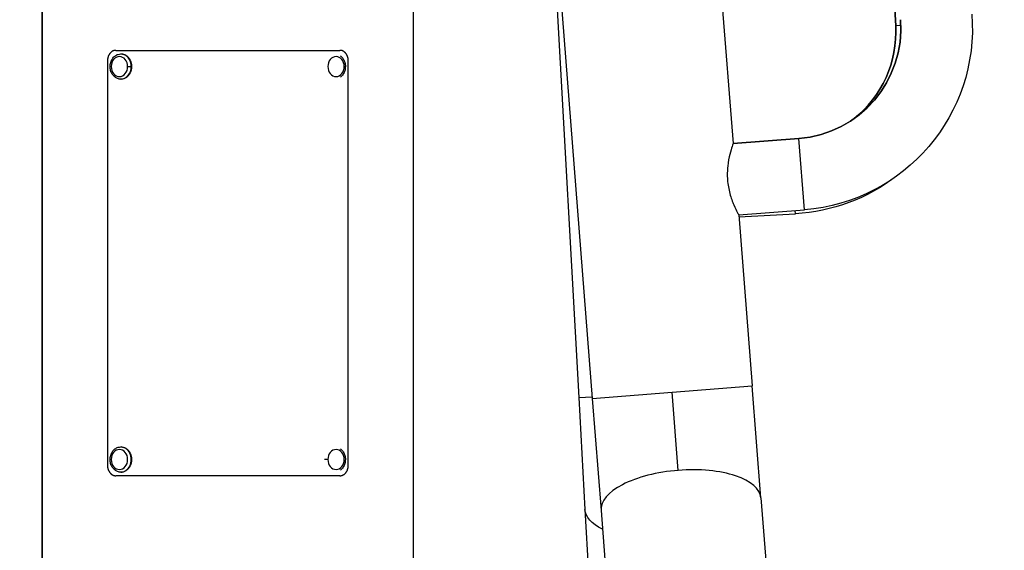
# Model space of a CAD drawing. Units: millimetres. Extents: x 1741 to 6081, y -477 to 1332.
# Drawn here: x 5328 to 5698, y 513 to 712 of the extents above; entities that cross this region are included whole.
import ezdxf

# ---------------------------------------------------------------- set-up
doc = ezdxf.new("R2010")
doc.units = ezdxf.units.MM
doc.header["$MEASUREMENT"] = 0
doc.styles.get("Standard").update_dxf_attribs({"font": 'arial.ttf'})
doc.dimstyles.get("Standard").update_dxf_attribs({"dimtxt": 0.18, "dimasz": 0.18, "dimexe": 0.18, "dimexo": 0.0625, "dimgap": 0.09, "dimtad": 0, "dimtih": 1, "dimtoh": 1, "dimdec": 4, "dimzin": 0, "dimdsep": 46, "dimtxsty": 'Standard', "dimcen": 0.09, "dimadec": 0, "dimazin": 0, "dimtfac": 1, "dimtdec": 4, "dimtofl": 0, "dimtmove": 0, "dimatfit": 3, "dimfxl": 1, "dimtolj": 1, "dimtzin": 0, "dimarcsym": 0})

# ---------------------------------------------------------------- blocks, each defined once
blk = doc.blocks.new('*D8')
at = {"color": 0, "lineweight": -2, "ltscale": 4, "transparency": 16777216}
for p, q in [((5149.65, 1145.41), (5119.47, 1145.41)), ((5119.65, -427.12), (5119.65, 1095.41)), ((5149.65, -477.12), (5119.47, -477.12))]:
    blk.add_line(p, q, dxfattribs=at)
at = {"color": 0, "ltscale": 4, "transparency": 16777216}
for points in [[(5111.32, 1095.41), (5127.98, 1095.41), (5119.65, 1145.41)], [(5111.32, -427.12), (5127.98, -427.12), (5119.65, -477.12)]]:
    blk.add_solid(points, dxfattribs=at)
at = {"layer": 'Defpoints', "color": 0, "ltscale": 4, "transparency": 16777216}
for p in [(5119.65, 1145.41), (5600.56, 1145.41), (5228.13, -477.12)]:
    blk.add_point(p, dxfattribs=at)
at = {"color": 0, "ltscale": 4, "transparency": 16777216, "insert": (5053.81, 335.84), "char_height": 80, "attachment_point": 5, "rotation": 90}
blk.add_mtext('\\A1;{\\fArial|b0|i0|c162|p34;165}', dxfattribs=at)
blk = doc.blocks.new('*D9')
at = {"color": 0, "lineweight": -2, "ltscale": 4, "transparency": 16777216}
for p, q in [((5190.31, 1184.06), (5190.31, 1214.24)), ((6030.91, 1214.06), (5240.31, 1214.06)), ((6080.91, 1184.06), (6080.91, 1214.24))]:
    blk.add_line(p, q, dxfattribs=at)
at = {"color": 0, "ltscale": 4, "transparency": 16777216}
for points in [[(5240.31, 1222.39), (5240.31, 1205.73), (5190.31, 1214.06)], [(6030.91, 1222.39), (6030.91, 1205.73), (6080.91, 1214.06)]]:
    blk.add_solid(points, dxfattribs=at)
at = {"layer": 'Defpoints', "color": 0, "ltscale": 4, "transparency": 16777216}
for p in [(5190.31, 1214.06), (5190.31, 789.88), (6080.91, -157.59)]:
    blk.add_point(p, dxfattribs=at)
at = {"color": 0, "ltscale": 4, "transparency": 16777216, "insert": (5659.5, 1279.91), "char_height": 80, "attachment_point": 5}
blk.add_mtext('\\A1;{\\fArial|b0|i0|c162|p34;90}', dxfattribs=at)

msp = doc.modelspace()

# ---------------------------------------------------------------- linework, layer by layer
at = {"ltscale": 4, "extrusion": (0, 1, -2.22045e-16)}
for p, q in [((5652.55409, 796.32393), (5657.32795, 710.01586)), ((5657.32795, 710.01586), (5652.55409, 796.32393)), ((5588.46588, 764.24702), (5596.19075, 665.74916)), ((5528.35048, 759.53237), (5543.22218, 569.90696)), ((5336.36279, 751.83251), (5336.36279, 153.52547)), ((5336.36279, 153.52547), (5336.36279, 751.83251)), ((5476.06279, -130.6605), (5476.06279, 751.83251)), ((5528.12133, 751.83251), (5538.16422, 570.2641)), ((5659.25381, 710.12239), (5657.32795, 710.01586)), ((5364.08738, 700.83251), (5448.36253, 700.83251)), ((5360.94269, 696.83251), (5360.94269, 544.83251)), ((5366.0122, 699.48217), (5366.07496, 699.48217)), ((5451.50884, 544.83251), (5451.50884, 696.83251)), ((5368.53532, 694.73217), (5369.91321, 694.73217)), ((5449.97465, 694.73217), (5450.397, 694.73217)), ((5366.07496, 689.98217), (5366.0122, 689.98217)), ((5366.0122, 689.98217), (5366.07496, 689.98217)), ((5620.96468, 667.6921), (5596.19075, 665.74916)), ((5596.19075, 665.74916), (5620.96468, 667.6921)), ((5623.0679, 640.87445), (5620.96468, 667.6921)), ((5598.29397, 638.93151), (5623.0679, 640.87445)), ((5619.62168, 639.37563), (5619.55402, 640.59887)), ((5598.29397, 638.93151), (5603.33759, 574.62162)), ((5598.35141, 638.19913), (5619.62168, 639.37563)), ((5573.27989, 572.26429), (5603.33759, 574.62162)), ((5606.63953, 532.51944), (5603.33759, 574.62162)), ((5538.16422, 570.2641), (5543.17245, 570.54112)), ((5538.16422, 570.2641), (5540.49656, 528.09709)), ((5543.22218, 569.90696), (5573.27989, 572.26429)), ((5575.58557, 542.86504), (5573.27989, 572.26429)), ((5543.22218, 569.90696), (5546.52412, 527.80478)), ((5366.07496, 551.68285), (5366.0122, 551.68285)), ((5366.0122, 551.68285), (5366.07496, 551.68285)), ((5362.3594, 546.93285), (5361.93424, 546.93285)), ((5443.81359, 546.93285), (5442.58185, 546.93285)), ((5448.36253, 540.83251), (5364.08738, 540.83251)), ((5366.0122, 542.18285), (5366.07496, 542.18285)), ((5606.63953, 532.51944), (5625.91377, 286.75837)), ((5540.49656, 528.09709), (5554.111, 281.95761)), ((5546.52412, 527.80478), (5565.79836, 282.04371))]:
    msp.add_line(p, q, dxfattribs=at)
at = {"ltscale": 4, "extrusion": (0, -2.22045e-16, -1)}
for centre, radius, start, end in [((-5617.71602, 709.1149), 41.55, 175.5156568, 265.5156568), ((-5617.71602, 709.1149), 68.45, 175.5156568, 265.5156568), ((-5615.84136, 707.72116), 41.55, 176.8340878, 231.7596976), ((-5615.84136, 707.72116), 68.45, 232.3928158, 266.8340878)]:
    msp.add_arc(centre, radius, start, end, dxfattribs=at)
at = {"ltscale": 4}
for centre, start, end in [((5617.71602, 709.1149), 274.4843432, 4.4843432), ((5615.84136, 707.72116), 308.2403024, 3.1659122)]:
    msp.add_arc(centre, 41.55, start, end, dxfattribs=at)
at = {"ltscale": 4, "extrusion": (0, -2.22045e-16, -1)}
for centre, major_axis, start_param, end_param in [((5365.44736, 694.73217), (0, -3.76), -1.570796327, 4.71238898), ((5366.07496, 694.73217), (0, 4.75), 0, 3.141592654), ((5365.44736, 546.93285), (0, 3.76), -1.570796327, 4.71238898)]:
    msp.add_ellipse(centre, major_axis=major_axis, ratio=0.821266384, start_param=start_param, end_param=end_param, dxfattribs=at)
at = {"ltscale": 4}
for centre, major_axis, ratio, start_param, end_param in [((5366.0122, 694.73217), (0, 4.75), 0.821266384, -1.570796327, 0), ((5366.0122, 694.73217), (0, -4.75), 0.821266384, 0, 1.570796327), ((5366.0122, 546.93285), (0, -4.75), 0.821266384, 0, 3.141592654), ((5576.58182, 530.16211), (-30.0577, -2.35733), 0.422618262, -1.570796327, 0), ((5576.58182, 530.16211), (30.0577, 2.35733), 0.422618262, 0, 1.570796327)]:
    msp.add_ellipse(centre, major_axis=major_axis, ratio=ratio, start_param=start_param, end_param=end_param, dxfattribs=at)
at = {"ltscale": 4, "extrusion": (-2.40848e-46, -2.22045e-16, -1)}
msp.add_ellipse((5446.89412, 694.73217), major_axis=(0, -3.76), ratio=0.819289419, start_param=-1.570796327, end_param=4.71238898, dxfattribs=at)
at = {"ltscale": 4, "extrusion": (8.75812e-47, -2.22045e-16, -1)}
msp.add_ellipse((5366.07496, 546.93285), major_axis=(0, 4.75), ratio=0.821266384, start_param=0, end_param=3.141592654, dxfattribs=at)
at = {"ltscale": 4, "extrusion": (1.42319e-46, -2.22045e-16, -1)}
msp.add_ellipse((5446.89412, 546.93285), major_axis=(0, 3.76), ratio=0.819289419, start_param=-1.570796327, end_param=4.71238898, dxfattribs=at)
at = {"ltscale": 4, "extrusion": (-4.62223e-33, -2.22045e-16, -1)}
msp.add_ellipse((5570.60054, 529.7622), major_axis=(-30.10399, -1.66511), ratio=0.422618262, start_param=-0.650956649, end_param=0, dxfattribs=at)
at = {"ltscale": 4}
for points, knots in [([(5364.08738, 700.83251), (5364.02928, 700.83252), (5363.9713, 700.83055), (5363.91352, 700.82664), (5363.85565, 700.82273), (5363.79798, 700.81687), (5363.74057, 700.80906), (5363.68311, 700.80125), (5363.62591, 700.7915), (5363.56904, 700.77982), (5363.51215, 700.76813), (5363.45559, 700.75452), (5363.39942, 700.73899), (5363.34327, 700.72347), (5363.28751, 700.70604), (5363.2322, 700.68671), (5363.17695, 700.66741), (5363.12215, 700.64621), (5363.06785, 700.62312), (5363.01367, 700.60009), (5362.95998, 700.57519), (5362.90684, 700.54842), (5362.89639, 700.54315), (5362.88596, 700.53781), (5362.87555, 700.5324), (5362.83311, 700.51035), (5362.79113, 700.48714), (5362.74963, 700.46281), (5362.69786, 700.43246), (5362.64685, 700.40036), (5362.59665, 700.36656), (5362.54638, 700.33271), (5362.49692, 700.29716), (5362.44831, 700.25994), (5362.39969, 700.2227), (5362.35191, 700.1838), (5362.30504, 700.14327), (5362.25818, 700.10275), (5362.21223, 700.06061), (5362.16722, 700.01688), (5362.12226, 699.97321), (5362.07825, 699.92795), (5362.03522, 699.88116), (5361.99228, 699.83445), (5361.95032, 699.78622), (5361.9094, 699.73649), (5361.88723, 699.70955), (5361.86536, 699.68217), (5361.8438, 699.65436), (5361.82566, 699.63095), (5361.80775, 699.60726), (5361.7901, 699.58331), (5361.75141, 699.53082), (5361.71391, 699.47705), (5361.67762, 699.42206), (5361.64128, 699.36699), (5361.60615, 699.31068), (5361.57226, 699.25321), (5361.53836, 699.19571), (5361.5057, 699.13704), (5361.47431, 699.07726), (5361.44294, 699.01751), (5361.41283, 698.95664), (5361.38402, 698.89473), (5361.35524, 698.83289), (5361.32776, 698.77), (5361.30161, 698.70614), (5361.2755, 698.6424), (5361.25072, 698.57768), (5361.2273, 698.51207), (5361.21568, 698.4795), (5361.20439, 698.44672), (5361.19344, 698.41372), (5361.18236, 698.38035), (5361.17165, 698.34679), (5361.16129, 698.31306), (5361.14068, 698.24595), (5361.12149, 698.17815), (5361.10373, 698.10972), (5361.08598, 698.04129), (5361.06966, 697.97223), (5361.05479, 697.90262), (5361.03993, 697.83307), (5361.02651, 697.76296), (5361.01457, 697.69239), (5361.01224, 697.67865), (5361.00997, 697.66489), (5361.00776, 697.65112), (5360.9986, 697.59415), (5360.99041, 697.53698), (5360.98318, 697.47964), (5360.9742, 697.40833), (5360.9667, 697.33675), (5360.96071, 697.26499), (5360.95471, 697.19318), (5360.9502, 697.12118), (5360.9472, 697.04907), (5360.94419, 696.97695), (5360.94269, 696.90471), (5360.94269, 696.83251)], [0, 0, 0, 0, 0.0217705208, 0.0217705208, 0.0217705208, 0.0435701721, 0.0435701721, 0.0435701721, 0.0653864863, 0.0653864863, 0.0653864863, 0.0872057813, 0.0872057813, 0.0872057813, 0.1090128201, 0.1090128201, 0.1090128201, 0.1307906525, 0.1307906525, 0.1307906525, 0.1525206366, 0.1525206366, 0.1525206366, 0.156795132, 0.156795132, 0.156795132, 0.1742234316, 0.1742234316, 0.1742234316, 0.1959652059, 0.1959652059, 0.1959652059, 0.2177335775, 0.2177335775, 0.2177335775, 0.2395127761, 0.2395127761, 0.2395127761, 0.2612864232, 0.2612864232, 0.2612864232, 0.2830379408, 0.2830379408, 0.2830379408, 0.3047509926, 0.3047509926, 0.3047509926, 0.3165168784, 0.3165168784, 0.3165168784, 0.3264227197, 0.3264227197, 0.3264227197, 0.3481268518, 0.3481268518, 0.3481268518, 0.3698595433, 0.3698595433, 0.3698595433, 0.3916001185, 0.3916001185, 0.3916001185, 0.4133302744, 0.4133302744, 0.4133302744, 0.435034902, 0.435034902, 0.435034902, 0.4567029452, 0.4567029452, 0.4567029452, 0.4674584931, 0.4674584931, 0.4674584931, 0.4783376122, 0.4783376122, 0.4783376122, 0.499983934, 0.499983934, 0.499983934, 0.5216308572, 0.5216308572, 0.5216308572, 0.5432628739, 0.5432628739, 0.5432628739, 0.5474748375, 0.5474748375, 0.5474748375, 0.5648936583, 0.5648936583, 0.5648936583, 0.5865556185, 0.5865556185, 0.5865556185, 0.6082316465, 0.6082316465, 0.6082316465, 0.6299064984, 0.6299064984, 0.6299064984, 0.6299064984]), ([(5451.50884, 696.83251), (5451.50884, 696.90475), (5451.50734, 696.97699), (5451.50433, 697.04907), (5451.50132, 697.12123), (5451.49682, 697.19323), (5451.49082, 697.26499), (5451.48481, 697.33681), (5451.47731, 697.40839), (5451.46833, 697.47964), (5451.45934, 697.55092), (5451.44887, 697.62186), (5451.43693, 697.69239), (5451.42498, 697.7629), (5451.41157, 697.833), (5451.39669, 697.90262), (5451.38182, 697.97216), (5451.3655, 698.04121), (5451.34771, 698.10972), (5451.33003, 698.17783), (5451.3109, 698.24541), (5451.29033, 698.3124), (5451.26964, 698.37978), (5451.24754, 698.44637), (5451.22408, 698.51207), (5451.20065, 698.57767), (5451.17585, 698.64239), (5451.14973, 698.70614), (5451.12357, 698.76999), (5451.09608, 698.83288), (5451.06728, 698.89473), (5451.03846, 698.95663), (5451.00833, 699.01749), (5450.97693, 699.07726), (5450.94553, 699.13703), (5450.91286, 699.1957), (5450.87893, 699.25321), (5450.84503, 699.31067), (5450.80989, 699.36697), (5450.77352, 699.42206), (5450.74176, 699.47017), (5450.70906, 699.51735), (5450.67544, 699.56357), (5450.67064, 699.57017), (5450.66582, 699.57675), (5450.66098, 699.58331), (5450.62227, 699.6358), (5450.58246, 699.68688), (5450.54161, 699.73649), (5450.50068, 699.7862), (5450.4587, 699.83444), (5450.41572, 699.88116), (5450.37269, 699.92794), (5450.32865, 699.97319), (5450.28365, 700.01688), (5450.23864, 700.06059), (5450.19266, 700.10274), (5450.14576, 700.14327), (5450.09888, 700.18379), (5450.05108, 700.22269), (5450.00242, 700.25994), (5449.9538, 700.29715), (5449.90431, 700.33271), (5449.85401, 700.36656), (5449.81091, 700.39556), (5449.76721, 700.42332), (5449.72293, 700.4498), (5449.71562, 700.45417), (5449.70829, 700.45851), (5449.70094, 700.46281), (5449.64916, 700.49316), (5449.59671, 700.5217), (5449.54365, 700.54842), (5449.49055, 700.57516), (5449.43683, 700.60007), (5449.38256, 700.62312), (5449.32829, 700.64618), (5449.27346, 700.66739), (5449.21813, 700.68671), (5449.16603, 700.70491), (5449.11349, 700.72144), (5449.06056, 700.73629), (5449.05732, 700.73719), (5449.05407, 700.7381), (5449.05083, 700.73899), (5448.99459, 700.75453), (5448.938, 700.76814), (5448.88112, 700.77982), (5448.82418, 700.79151), (5448.76696, 700.80126), (5448.70951, 700.80906), (5448.65203, 700.81687), (5448.59433, 700.82273), (5448.53647, 700.82664), (5448.47862, 700.83056), (5448.42062, 700.83252), (5448.36253, 700.83251)], [0, 0, 0, 0, 0.0216703877, 0.0216703877, 0.0216703877, 0.0433667877, 0.0433667877, 0.0433667877, 0.0650827385, 0.0650827385, 0.0650827385, 0.0868076714, 0.0868076714, 0.0868076714, 0.1085258746, 0.1085258746, 0.1085258746, 0.1302161697, 0.1302161697, 0.1302161697, 0.1517809313, 0.1517809313, 0.1517809313, 0.1734723891, 0.1734723891, 0.1734723891, 0.1951309313, 0.1951309313, 0.1951309313, 0.2168195476, 0.2168195476, 0.2168195476, 0.2385250874, 0.2385250874, 0.2385250874, 0.2602304804, 0.2602304804, 0.2602304804, 0.2819156219, 0.2819156219, 0.2819156219, 0.3008536481, 0.3008536481, 0.3008536481, 0.3035591723, 0.3035591723, 0.3035591723, 0.3252139796, 0.3252139796, 0.3252139796, 0.3469109788, 0.3469109788, 0.3469109788, 0.3686346072, 0.3686346072, 0.3686346072, 0.3903686168, 0.3903686168, 0.3903686168, 0.4120965461, 0.4120965461, 0.4120965461, 0.4338021592, 0.4338021592, 0.4338021592, 0.4523981983, 0.4523981983, 0.4523981983, 0.4554707372, 0.4554707372, 0.4554707372, 0.477141305, 0.477141305, 0.477141305, 0.498828815, 0.498828815, 0.498828815, 0.5205167864, 0.5205167864, 0.5205167864, 0.540939871, 0.540939871, 0.540939871, 0.542190564, 0.542190564, 0.542190564, 0.5638735134, 0.5638735134, 0.5638735134, 0.5855804861, 0.5855804861, 0.5855804861, 0.6072974402, 0.6072974402, 0.6072974402, 0.6290114386, 0.6290114386, 0.6290114386, 0.6290114386]), ([(5366.0122, 689.98217), (5365.59175, 689.98217), (5365.17168, 690.05845), (5364.3705, 690.35359), (5363.99082, 690.57519), (5363.29855, 691.14512), (5362.99014, 691.49905), (5362.47515, 692.3069), (5362.27331, 692.76449), (5362.00017, 693.73472), (5361.93161, 694.24833), (5361.93703, 695.27722), (5362.01172, 695.79248), (5362.3002, 696.77068), (5362.51326, 697.23391), (5363.05953, 698.05439), (5363.39029, 698.41371), (5364.13219, 698.9806), (5364.53933, 699.1938), (5365.30816, 699.42888), (5365.6601, 699.48217), (5366.0122, 699.48217)], [3.141592654, 3.141592654, 3.141592654, 3.141592654, 3.435377904, 3.435377904, 3.736115301, 3.736115301, 4.052309534, 4.052309534, 4.382153546, 4.382153546, 4.718798797, 4.718798797, 5.057135818, 5.057135818, 5.393613328, 5.393613328, 5.72276814, 5.72276814, 6.037157784, 6.037157784, 6.283185307, 6.283185307, 6.283185307, 6.283185307]), ([(5448.5362, 698.72548), (5448.58494, 698.68886), (5448.6329, 698.65109), (5449.03432, 698.32024), (5449.34219, 697.96647), (5449.85646, 697.15885), (5450.05804, 696.70129), (5450.33094, 695.73108), (5450.3995, 695.21746), (5450.39435, 694.1885), (5450.31993, 693.67318), (5450.03222, 692.69479), (5449.81964, 692.23141), (5449.27442, 691.41058), (5448.94421, 691.05104), (5448.55559, 690.7535), (5448.54591, 690.74616), (5448.5362, 690.73886)], [6.83503221, 6.83503221, 6.83503221, 6.83503221, 6.877110401, 6.877110401, 7.193288888, 7.193288888, 7.523273322, 7.523273322, 7.860086994, 7.860086994, 8.1985869, 8.1985869, 8.535240416, 8.535240416, 8.864549657, 8.864549657, 8.872931058, 8.872931058, 8.872931058, 8.872931058]), ([(5596.19075, 665.74916), (5596.19075, 665.74916), (5596.15993, 665.66325), (5596.03535, 665.30609), (5595.94167, 665.03496), (5595.5913, 663.96901), (5595.26291, 662.90839), (5594.66491, 660.49254), (5594.35338, 658.96757), (5594.0813, 656.46015), (5594.02306, 655.588), (5593.9916, 653.83223), (5594.01863, 652.94859), (5594.08575, 652.09277), (5594.15287, 651.23696), (5594.26393, 650.3599), (5594.56871, 648.63051), (5594.7622, 647.7781), (5595.42185, 645.34375), (5595.96731, 643.88599), (5596.93462, 641.5929), (5597.42433, 640.59644), (5597.9366, 639.59815), (5598.0714, 639.34494), (5598.25013, 639.01157), (5598.29397, 638.93151), (5598.29397, 638.93151)], [-2.058579396, -2.058579396, -2.058579396, -2.058579396, -1.801467105, -1.801467105, -1.544354815, -1.544354815, -1.030130234, -1.030130234, -0.515065117, -0.515065117, -0.257532558, -0.257532558, 0, 0, 0, 0.257532558, 0.257532558, 0.515065117, 0.515065117, 1.030130234, 1.030130234, 1.544354815, 1.544354815, 1.801467105, 1.801467105, 2.058579396, 2.058579396, 2.058579396, 2.058579396]), ([(5366.0122, 542.18285), (5365.59175, 542.18285), (5365.17168, 542.25913), (5364.3705, 542.55427), (5363.99082, 542.77587), (5363.29855, 543.34581), (5362.99014, 543.69973), (5362.47515, 544.50758), (5362.27331, 544.96517), (5362.00017, 545.9354), (5361.93161, 546.44901), (5361.93703, 547.4779), (5362.01172, 547.99316), (5362.3002, 548.97136), (5362.51326, 549.4346), (5363.05953, 550.25507), (5363.39029, 550.61439), (5364.13219, 551.18128), (5364.53933, 551.39448), (5365.30816, 551.62956), (5365.6601, 551.68285), (5366.0122, 551.68285)], [6.283185307, 6.283185307, 6.283185307, 6.283185307, 6.576970558, 6.576970558, 6.877707954, 6.877707954, 7.193902188, 7.193902188, 7.5237462, 7.5237462, 7.860391451, 7.860391451, 8.198728471, 8.198728471, 8.535205981, 8.535205981, 8.864360794, 8.864360794, 9.178750438, 9.178750438, 9.424777961, 9.424777961, 9.424777961, 9.424777961]), ([(5448.5362, 550.92616), (5448.58494, 550.88954), (5448.6329, 550.85177), (5449.03432, 550.52092), (5449.34219, 550.16716), (5449.85646, 549.35954), (5450.05804, 548.90197), (5450.33094, 547.93176), (5450.3995, 547.41814), (5450.39435, 546.38918), (5450.31993, 545.87387), (5450.03222, 544.89547), (5449.81964, 544.43209), (5449.27442, 543.61126), (5448.94421, 543.25172), (5448.55559, 542.95418), (5448.54591, 542.94684), (5448.5362, 542.93954)], [3.693439556, 3.693439556, 3.693439556, 3.693439556, 3.735517747, 3.735517747, 4.051696234, 4.051696234, 4.381680668, 4.381680668, 4.71849434, 4.71849434, 5.056994247, 5.056994247, 5.393647762, 5.393647762, 5.722957004, 5.722957004, 5.731338405, 5.731338405, 5.731338405, 5.731338405]), ([(5360.94269, 544.83251), (5360.94269, 544.76028), (5360.9442, 544.68803), (5360.9472, 544.61596), (5360.9502, 544.54379), (5360.95471, 544.47179), (5360.96071, 544.40004), (5360.96671, 544.32821), (5360.9742, 544.25663), (5360.98318, 544.18538), (5360.99216, 544.11411), (5361.00263, 544.04316), (5361.01457, 543.97263), (5361.0265, 543.90212), (5361.03991, 543.83202), (5361.05479, 543.7624), (5361.06964, 543.69287), (5361.08596, 543.62382), (5361.10373, 543.55531), (5361.12141, 543.48719), (5361.14052, 543.41961), (5361.16108, 543.35262), (5361.18177, 543.28524), (5361.20385, 543.21866), (5361.2273, 543.15295), (5361.25072, 543.08735), (5361.2755, 543.02264), (5361.30161, 542.95888), (5361.32775, 542.89503), (5361.35523, 542.83215), (5361.38402, 542.7703), (5361.41282, 542.7084), (5361.44293, 542.64753), (5361.47431, 542.58776), (5361.5057, 542.528), (5361.53835, 542.46933), (5361.57226, 542.41181), (5361.60614, 542.35436), (5361.64127, 542.29805), (5361.67762, 542.24297), (5361.70936, 542.19486), (5361.74204, 542.14767), (5361.77564, 542.10146), (5361.78044, 542.09485), (5361.78526, 542.08827), (5361.7901, 542.08171), (5361.82879, 542.02922), (5361.86857, 541.97814), (5361.9094, 541.92853), (5361.95031, 541.87882), (5361.99227, 541.83058), (5362.03522, 541.78386), (5362.07823, 541.73709), (5362.12225, 541.69183), (5362.16722, 541.64814), (5362.21222, 541.60443), (5362.25817, 541.56228), (5362.30504, 541.52176), (5362.3519, 541.48124), (5362.39967, 541.44233), (5362.44831, 541.40508), (5362.49691, 541.36787), (5362.54637, 541.33232), (5362.59665, 541.29846), (5362.63972, 541.26946), (5362.6834, 541.2417), (5362.72765, 541.21523), (5362.73497, 541.21085), (5362.74229, 541.20651), (5362.74963, 541.20221), (5362.80139, 541.17186), (5362.85381, 541.14332), (5362.90684, 541.1166), (5362.95992, 541.08987), (5363.01361, 541.06496), (5363.06785, 541.0419), (5363.12209, 541.01884), (5363.1769, 540.99764), (5363.23219, 540.97831), (5363.28427, 540.96011), (5363.33679, 540.94358), (5363.38969, 540.92874), (5363.39293, 540.92783), (5363.39617, 540.92693), (5363.39942, 540.92603), (5363.45563, 540.91049), (5363.51219, 540.89688), (5363.56904, 540.88521), (5363.62595, 540.87352), (5363.68315, 540.86376), (5363.74057, 540.85596), (5363.79802, 540.84815), (5363.85569, 540.84229), (5363.91352, 540.83838), (5363.97134, 540.83447), (5364.02931, 540.83251), (5364.08738, 540.83251)], [0, 0, 0, 0, 0.0216703877, 0.0216703877, 0.0216703877, 0.0433667877, 0.0433667877, 0.0433667877, 0.0650827385, 0.0650827385, 0.0650827385, 0.0868076714, 0.0868076714, 0.0868076714, 0.1085258746, 0.1085258746, 0.1085258746, 0.1302161697, 0.1302161697, 0.1302161697, 0.1517809313, 0.1517809313, 0.1517809313, 0.1734723891, 0.1734723891, 0.1734723891, 0.1951309313, 0.1951309313, 0.1951309313, 0.2168195476, 0.2168195476, 0.2168195476, 0.2385250874, 0.2385250874, 0.2385250874, 0.2602304804, 0.2602304804, 0.2602304804, 0.2819156219, 0.2819156219, 0.2819156219, 0.3008536481, 0.3008536481, 0.3008536481, 0.3035591723, 0.3035591723, 0.3035591723, 0.3252139796, 0.3252139796, 0.3252139796, 0.3469109788, 0.3469109788, 0.3469109788, 0.3686346072, 0.3686346072, 0.3686346072, 0.3903686168, 0.3903686168, 0.3903686168, 0.4120965461, 0.4120965461, 0.4120965461, 0.4338021592, 0.4338021592, 0.4338021592, 0.4523981983, 0.4523981983, 0.4523981983, 0.4554707372, 0.4554707372, 0.4554707372, 0.477141305, 0.477141305, 0.477141305, 0.498828815, 0.498828815, 0.498828815, 0.5205167864, 0.5205167864, 0.5205167864, 0.540939871, 0.540939871, 0.540939871, 0.542190564, 0.542190564, 0.542190564, 0.5638735134, 0.5638735134, 0.5638735134, 0.5855804862, 0.5855804862, 0.5855804862, 0.6072974402, 0.6072974402, 0.6072974402, 0.6290114387, 0.6290114387, 0.6290114387, 0.6290114387]), ([(5448.36253, 540.83251), (5448.42065, 540.83251), (5448.47866, 540.83447), (5448.53647, 540.83838), (5448.59436, 540.84229), (5448.65206, 540.84816), (5448.70951, 540.85596), (5448.76699, 540.86377), (5448.82422, 540.87352), (5448.88112, 540.88521), (5448.93803, 540.89689), (5448.99462, 540.9105), (5449.05083, 540.92603), (5449.107, 540.94155), (5449.16279, 540.95898), (5449.21813, 540.97831), (5449.2734, 540.99762), (5449.32823, 541.01882), (5449.38256, 541.0419), (5449.43677, 541.06493), (5449.49049, 541.08984), (5449.54365, 541.1166), (5449.55411, 541.12187), (5449.56454, 541.12721), (5449.57496, 541.13262), (5449.61742, 541.15468), (5449.65943, 541.17788), (5449.70094, 541.20221), (5449.75274, 541.23256), (5449.80378, 541.26466), (5449.85401, 541.29846), (5449.9043, 541.33231), (5449.95379, 541.36786), (5450.00242, 541.40508), (5450.05107, 541.44232), (5450.09887, 541.48123), (5450.14576, 541.52176), (5450.19264, 541.56227), (5450.23862, 541.60442), (5450.28365, 541.64814), (5450.32864, 541.69182), (5450.37268, 541.73707), (5450.41572, 541.78386), (5450.45869, 541.83057), (5450.50067, 541.87881), (5450.54161, 541.92853), (5450.56379, 541.95547), (5450.58567, 541.98285), (5450.60724, 542.01066), (5450.6254, 542.03407), (5450.64331, 542.05776), (5450.66098, 542.08171), (5450.69969, 542.1342), (5450.73721, 542.18797), (5450.77352, 542.24297), (5450.80988, 542.29804), (5450.84502, 542.35434), (5450.87893, 542.41181), (5450.91285, 542.46931), (5450.94552, 542.52798), (5450.97693, 542.58776), (5451.00833, 542.64752), (5451.03845, 542.70838), (5451.06728, 542.7703), (5451.09607, 542.83214), (5451.12357, 542.89502), (5451.14973, 542.95888), (5451.17585, 543.02263), (5451.20064, 543.08735), (5451.22408, 543.15295), (5451.23571, 543.18552), (5451.247, 543.21831), (5451.25796, 543.2513), (5451.26904, 543.28467), (5451.27976, 543.31823), (5451.29013, 543.35196), (5451.31075, 543.41907), (5451.32995, 543.48688), (5451.34771, 543.55531), (5451.36548, 543.62374), (5451.38181, 543.69279), (5451.39669, 543.7624), (5451.41156, 543.83196), (5451.42497, 543.90206), (5451.43693, 543.97263), (5451.43925, 543.98637), (5451.44152, 544.00013), (5451.44374, 544.0139), (5451.4529, 544.07087), (5451.4611, 544.12804), (5451.46833, 544.18538), (5451.47732, 544.2567), (5451.48482, 544.32827), (5451.49082, 544.40004), (5451.49682, 544.47184), (5451.50133, 544.54384), (5451.50433, 544.61596), (5451.50734, 544.68807), (5451.50884, 544.76031), (5451.50884, 544.83251)], [0, 0, 0, 0, 0.0217705208, 0.0217705208, 0.0217705208, 0.0435701721, 0.0435701721, 0.0435701721, 0.0653864863, 0.0653864863, 0.0653864863, 0.0872057813, 0.0872057813, 0.0872057813, 0.1090128201, 0.1090128201, 0.1090128201, 0.1307906525, 0.1307906525, 0.1307906525, 0.1525206366, 0.1525206366, 0.1525206366, 0.156795132, 0.156795132, 0.156795132, 0.1742234316, 0.1742234316, 0.1742234316, 0.1959652059, 0.1959652059, 0.1959652059, 0.2177335775, 0.2177335775, 0.2177335775, 0.2395127761, 0.2395127761, 0.2395127761, 0.2612864232, 0.2612864232, 0.2612864232, 0.2830379408, 0.2830379408, 0.2830379408, 0.3047509926, 0.3047509926, 0.3047509926, 0.3165168784, 0.3165168784, 0.3165168784, 0.3264227197, 0.3264227197, 0.3264227197, 0.3481268518, 0.3481268518, 0.3481268518, 0.3698595433, 0.3698595433, 0.3698595433, 0.3916001185, 0.3916001185, 0.3916001185, 0.4133302744, 0.4133302744, 0.4133302744, 0.435034902, 0.435034902, 0.435034902, 0.4567029452, 0.4567029452, 0.4567029452, 0.4674584931, 0.4674584931, 0.4674584931, 0.4783376122, 0.4783376122, 0.4783376122, 0.499983934, 0.499983934, 0.499983934, 0.5216308572, 0.5216308572, 0.5216308572, 0.5432628739, 0.5432628739, 0.5432628739, 0.5474748375, 0.5474748375, 0.5474748375, 0.5648936583, 0.5648936583, 0.5648936583, 0.5865556185, 0.5865556185, 0.5865556185, 0.6082316465, 0.6082316465, 0.6082316465, 0.6299064984, 0.6299064984, 0.6299064984, 0.6299064984])]:
    msp.add_open_spline(points, degree=3, knots=knots, dxfattribs=at)

# ---------------------------------------------------------------- dimensions: what is measured, and where the dimension line sits
dim = msp.add_linear_dim(base=(5190.31279, 1214.05947), p1=(6080.91203, -157.59221), p2=(5190.31279, 789.88251), text='{\\fArial|b0|i0|c162|p34;90}', dimstyle='Standard', override={"dimtxt": 80, "dimasz": 50, "dimgap": 25, "dimtad": 2, "dimtih": 0, "dimtoh": 0, "dimfxl": 30, "dimfxlon": 1}, dxfattribs=at)
dim.commit()
dim.dimension.update_dxf_attribs({"geometry": '*D9', "text_midpoint": (5659.50223, 1214.05947), "dimtype": 160})
dim = msp.add_linear_dim(base=(5119.65145, 1145.41229), p1=(5228.13482, -477.11749), p2=(5600.55938, 1145.41229), angle=90, text='{\\fArial|b0|i0|c162|p34;165}', dimstyle='Standard', override={"dimtxt": 80, "dimasz": 50, "dimgap": 25, "dimtad": 2, "dimtih": 0, "dimtoh": 0, "dimfxl": 30, "dimfxlon": 1}, dxfattribs=at)
dim.commit()
dim.dimension.update_dxf_attribs({"geometry": '*D8', "text_midpoint": (5119.65145, 335.83576), "dimtype": 160})

doc.saveas('drawing.dxf')
